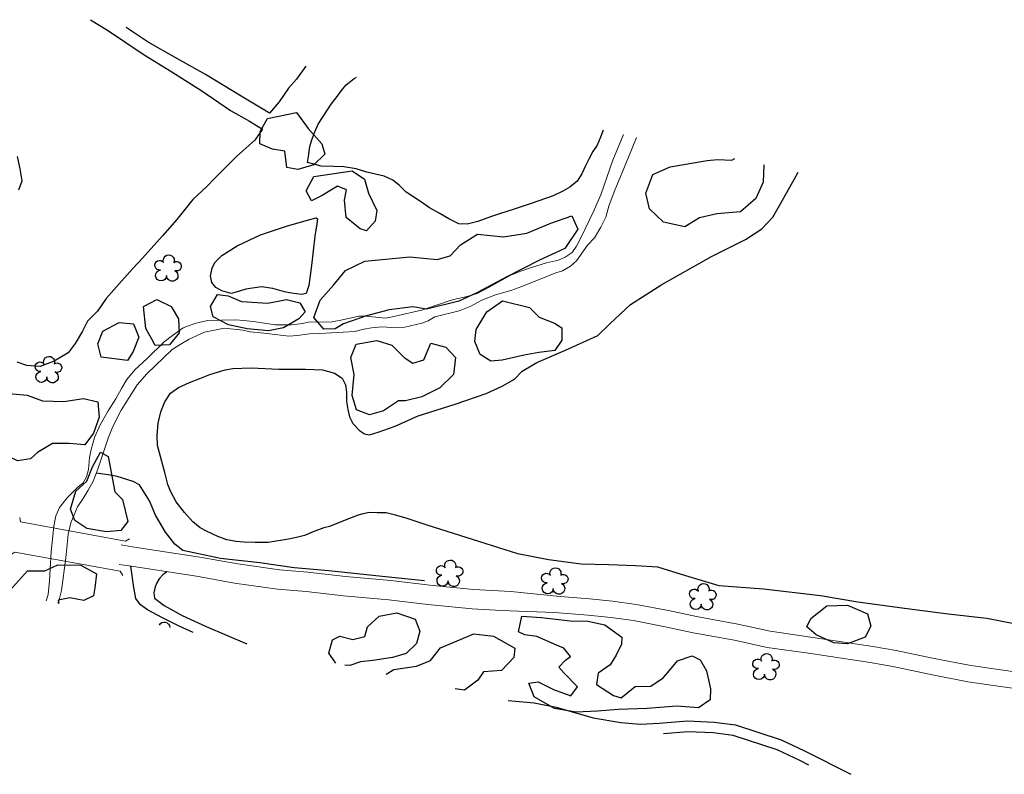
# Model space of a CAD drawing. Units: feet. Extents: x 305228 to 333700, y 8665297 to 8675097.
# Drawn here: x 321257 to 321462, y 8670637 to 8670793 of the extents above; entities that cross this region are included whole.
import ezdxf

# ---------------------------------------------------------------- set-up
doc = ezdxf.new("R2010")
doc.units = ezdxf.units.FT
doc.header["$MEASUREMENT"] = 0
for name, pattern in [('$RECOVER_180521101436-0', [0]), ('DGN Style 2', [832.4819274925803, 499.4891564955482, -332.9927709970322]), ('DGN Style 4', [1332.8035659156214, 665.9855419940643, -332.9927709970322, 0.8324819274925803, -332.9927709970322])]:
    doc.linetypes.add(name, pattern=pattern)
for name, color, linetype in [('Arbol', 3, 'Continuous'), ('Carretera Afirmada', 1, 'DGN Style 2'), ('Drenaje', 4, 'DGN Style 4'), ('Terreno Cultivo', 3, 'DGN Style 2'), ('Vegetacion', 3, '$RECOVER_180521101436-0')]:
    doc.layers.add(name, color=color, linetype=linetype)
for name, color, linetype, lineweight in [('Carretera Asfaltada', 1, 'Continuous', 13), ('Puente Vial', 1, 'Continuous', 13), ('Quebrada', 4, 'DGN Style 4', 13)]:
    doc.layers.add(name, color=color, linetype=linetype, lineweight=lineweight)

# ---------------------------------------------------------------- blocks, each defined once
blk = doc.blocks.new('TREE')
at = {"layer": 'Arbol', "extrusion": (0, 0, -1)}
for centre, radius, start, end in [((-0.02305031451396644, 0.2910377353837248), 0.2093693830212119, 337.2285527777778, 199.833863888889), ((0.3209999999962747, 0.1089999995310791), 0.1816645259812395, 260.174725, 146.2224583333334), ((-0.3219512195792049, 0.07341463369084522), 0.1785534111756056, 55.18110277777778, 293.7638250000001), ((0.2685156250372529, -0.277421875478467), 0.2085315625934269, 180.7083805555556, 84.08649722222222), ((-0.1560651974286884, -0.2846326910075732), 0.2161148568735585, 115.7631666666667, 1.228300000000072)]:
    blk.add_arc(centre, radius, start, end, dxfattribs=at)

msp = doc.modelspace()

# ---------------------------------------------------------------- linework, layer by layer
at = {"layer": 'Arbol', "extrusion": (0, 0, -1)}
msp.add_arc((-321287.4972296515, 8670667.151053129, -960.1859011636116), 1.14960470218408, 25.78800295745231, 178.5447859751074, dxfattribs=at)
at = {"layer": 'Carretera Afirmada'}
for points in [[(321293.4793216099, 8670666.13831381, 953.8877319172025), (321290.580279198, 8670667.457420805, 954.4809999996796), (321286.980119538, 8670669.243778223, 955.1549999997951), (321283.965468368, 8670670.818750607, 955.683999999892), (321282.5036554646, 8670671.907875657, 955.960999999661), (321281.554610807, 8670673.203739446, 956.1639999998733), (321281.1154757172, 8670675.46800225, 956.3479999997653), (321280.5394307242, 8670679.89558257, 956.7069999999367)], [(321287.9830172446, 8670678.755302869, 957.2709999997169), (321287.1591271083, 8670678.135925228, 957.1699999999255), (321286.4412035367, 8670677.306043427, 957.0030000000261), (321285.9483560666, 8670676.482200857, 956.8169999998063), (321285.5903746828, 8670675.645683171, 956.6159999999218), (321285.2964799441, 8670674.371460581, 956.2751881107688), (321285.447022534, 8670673.228820998, 955.979166506324), (321287.4371976599, 8670671.7195403, 955.3699999996461), (321291.1749995567, 8670669.66191755, 954.4949999996461), (321296.1648846497, 8670667.39144634, 953.4890000000596), (321304.6214814789, 8670663.736133382, 951.7807024777867)], [(321359.016805527, 8670652.008839536, 945.4175616870634), (321364.3672199734, 8670651.484586887, 945.5789999999106), (321368.9504634775, 8670650.598364664, 945.8240000000224), (321371.5945580564, 8670649.853600597, 946.2160000000149), (321376.6326081909, 8670648.380783139, 946.5339999999851), (321382.4241766948, 8670647.394595211, 946.7829999998212), (321386.5298365951, 8670647.069916314, 946.9831228898838), (321390.4005412927, 8670647.246588033, 947.1741648945026), (321396.2941547539, 8670647.736203076, 947.4837055038661), (321401.8283987562, 8670647.518595533, 947.7759999996051), (321406.237997551, 8670646.954609234, 948.0069999997504), (321415.7229569817, 8670643.836793829, 948.3479999997653), (321420.5857317131, 8670641.517085575, 948.4529999997467), (321430.2439724908, 8670636.652704954, 948.6852338244207)], [(321421.5102257514, 8670638.53564648, 948.4349966733716), (321419.5967267903, 8670639.492818125, 948.436999999918), (321414.8824690836, 8670641.741678726, 948.3369999998249), (321405.7391651424, 8670644.747205423, 947.9579999996349), (321401.6408741265, 8670645.271375556, 947.6329999999143), (321396.3433381957, 8670645.47967569, 947.3344143466093), (321391.2601087491, 8670645.057383725, 947.0394617877901)]]:
    msp.add_polyline3d(points, dxfattribs=at)
at = {"layer": 'Carretera Asfaltada'}
for points in [[(321278.5123159948, 8670684.3258792, 955.9907705783844), (321280.8079008264, 8670683.949212646, 956.4579999996349), (321294.8377769121, 8670681.79998218, 957.8729999996722), (321302.7536013909, 8670680.369228136, 958.6450000000186), (321311.436092325, 8670679.14666811, 959.6029999996535), (321317.3561009355, 8670678.699483208, 960.0389999998733), (321325.1767656754, 8670677.76359441, 960.7022531144321), (321334.6125361889, 8670676.929337185, 961.5029720761813), (321342.716392685, 8670675.950018013, 962.1986337667331), (321351.778442201, 8670675.059693951, 962.9809999996796), (321359.5265795114, 8670674.643544696, 963.6509665567428), (321369.8024353303, 8670673.578648562, 964.5500458725728), (321375.9266237922, 8670673.14606182, 965.0846659746021), (321380.7068918415, 8670672.62015796, 965.4955884451047), (321385.6171161684, 8670671.967330815, 965.9106489173137), (321392.3214062452, 8670670.66369149, 966.4744202801958), (321398.1265571597, 8670669.430874083, 966.9557012598962), (321406.7244431337, 8670667.885538181, 967.6757236234844), (321413.433521542, 8670666.382348886, 968.2509999996983), (321421.914995946, 8670665.17863997, 968.9839999997057), (321434.7957993383, 8670663.245155197, 969.902999999933), (321439.6352079415, 8670662.379620582, 970.2049999996088), (321447.2207932023, 8670660.780735077, 970.7139999996871), (321455.1594945216, 8670659.270220054, 971.1929999999702), (321470.094836412, 8670657.117066195, 972.0053095561452)], [(321278.1156634376, 8670680.28929818, 956.0821458031423), (321280.1737527936, 8670679.95160061, 956.6509999996051), (321294.1712555441, 8670677.807329401, 957.9759999997914), (321302.1112236041, 8670676.3722115, 958.7259999997914), (321311.0010245985, 8670675.120460657, 959.5079999999143), (321316.9630099377, 8670674.67010492, 960.0038704639301), (321324.7579643587, 8670673.737292845, 960.6578091373667), (321334.191394673, 8670672.903242527, 961.4597021229565), (321342.2756618222, 8670671.92629065, 962.1549999997951), (321351.4718748441, 8670671.022785353, 962.9510728572495), (321357.5031781343, 8670670.698846545, 963.474254686851), (321368.6245517256, 8670670.269302683, 964.4362439624965), (321375.6196388777, 8670669.746109247, 964.9809999996796), (321380.2953031063, 8670669.231713437, 965.3229999998584), (321385.0659707286, 8670668.597440718, 965.7390000000596), (321391.6411066812, 8670667.318915222, 966.3839999996126), (321397.4699929934, 8670666.08105722, 967.0469999997877), (321406.0491349578, 8670664.539090263, 967.722000000067), (321412.8196462016, 8670663.022136755, 968.2870000000112), (321421.4154194882, 8670661.802206298, 968.969000000041), (321434.247795338, 8670659.875874326, 969.902999999933), (321438.9826242884, 8670659.02904392, 970.2469999999739), (321446.549763351, 8670657.434046494, 970.7179999998771), (321454.5933765606, 8670655.903569644, 971.1820000000298), (321469.6802940625, 8670653.72852325, 972.012449732516)]]:
    msp.add_polyline3d(points, dxfattribs=at)
at = {"layer": 'Drenaje'}
msp.add_polyline3d([(321341.5983380212, 8670676.885875793, 961.9669999997132), (321332.7488624596, 8670677.754748704, 961.1480000000447), (321321.6941006039, 8670678.94269247, 960.3270000000484), (321314.464234014, 8670679.540753106, 960.3759999996983), (321307.3558329029, 8670680.598474847, 960.0689999996684), (321299.1449521789, 8670681.512398358, 958.273999999743), (321291.3226486424, 8670683.19978536, 957.4389999997802), (321289.6594819368, 8670684.481233045, 957.3009999999776), (321287.7094168859, 8670686.962245623, 957.1264220047742), (321285.6755765271, 8670690.49495224, 956.8969999998808), (321284.3835626037, 8670693.513985649, 956.7579999999143), (321282.2927344027, 8670696.838538507, 956.3649999997579), (321281.0040639166, 8670697.48832495, 956.1660964926705), (321277.690922688, 8670698.575752087, 955.7136132847518), (321276.2762274337, 8670698.861198736, 955.5361220412888), (321273.3236996995, 8670699.246625742, 954.9030958055519)], dxfattribs=at)
at = {"layer": 'Puente Vial'}
for points in [[(321280.2266609324, 8670685.603874387, 959.3056127475575), (321279.4440252604, 8670685.13030119, 959.3056127480231), (321257.5478252301, 8670689.107980464, 958.8806127482094), (321257.4174117795, 8670690.030937854, 959.0056127477437)], [(321255.6856850258, 8670682.419152124, 958.605638875626), (321256.4086641369, 8670682.83716337, 958.8306388757192), (321278.3042685851, 8670678.856205558, 959.2556127482094), (321278.8388944247, 8670678.000614762, 958.9306127480231)]]:
    msp.add_polyline3d(points, dxfattribs=at)
at = {"layer": 'Quebrada'}
for points in [[(321382.9534494083, 8670769.605413841, 971.5845949919894), (321380.7118350295, 8670764.329541756, 970.7747268821113), (321378.2935099034, 8670757.275822049, 969.7195263844915), (321376.7994678682, 8670753.763811182, 969.2251696665771), (321374.0723167427, 8670748.174112638, 968.5049999998882), (321373.1622635177, 8670746.43169214, 968.0489999996498), (321372.2848167624, 8670745.10590999, 967.7939999997616), (321370.803297075, 8670744.127811626, 967.5609999997541), (321369.4562688211, 8670743.533111887, 967.3739999998361), (321366.9341076601, 8670742.943606813, 967.1840810044669), (321363.6146742499, 8670741.948194593, 966.8684033700265), (321361.4113406534, 8670741.183274185, 966.6441207453609), (321359.5329330945, 8670740.414982969, 966.446019302588), (321355.0440585716, 8670737.907918973, 965.896184457466), (321352.5267761326, 8670736.617338855, 965.5809999997728), (321350.1532548037, 8670735.915751003, 965.261730064638), (321348.1971935215, 8670735.472891456, 965.0009999996983), (321346.5184089628, 8670735.024356918, 964.9779999996535), (321344.7166794017, 8670734.35041926, 964.6379999998026), (321343.6289577563, 8670734.025883276, 964.5389999998733), (321341.2568187369, 8670733.195550047, 964.0949999997392), (321335.1971431875, 8670731.776607431, 962.8229999998584), (321333.4627406697, 8670731.492362173, 962.4929999997839), (321331.4759431845, 8670731.692077402, 962.1919999998063), (321329.4219813088, 8670731.8980864, 962.0749999997206), (321327.9566429378, 8670731.879705919, 961.9301968081854), (321324.5609381136, 8670731.080979994, 961.5651257848367), (321322.3600439255, 8670730.664447619, 961.3289999999106), (321317.4137849458, 8670730.630406199, 960.7560260067694), (321316.2511741957, 8670730.373811137, 960.6129999998957), (321313.9363607496, 8670730.04241559, 960.3799999998882), (321310.5430140547, 8670730.093010172, 960.097000000067), (321306.5462449426, 8670730.677382087, 959.8659999999218), (321304.0436802327, 8670730.9761977, 959.8929999996908), (321302.3212307298, 8670731.140987804, 959.7519999998622), (321296.4893937928, 8670730.949622644, 959.2969999997877), (321293.8633148435, 8670730.336009113, 958.9619999998249), (321291.3938443712, 8670729.443719346, 958.4675842472352), (321289.1999430084, 8670727.88252763, 958.1068843877874), (321287.4214688675, 8670726.522716044, 957.8511984106153), (321283.9279445377, 8670723.076223966, 957.1800227221102), (321281.3513849799, 8670720.728425518, 956.7325722631067), (321279.7109799646, 8670718.678750413, 956.6366900219582), (321278.5726816391, 8670716.815563716, 956.4129647924565), (321277.4262520156, 8670714.722984314, 956.2531610568985), (321275.7999953979, 8670712.177827803, 955.8057105978951), (321274.1724377493, 8670709.26048419, 955.6589999999851), (321272.9514442314, 8670706.629966933, 955.347000000067), (321272.2434533199, 8670704.157840038, 955.210999999661), (321271.9603219591, 8670702.488673078, 955.0639999997802), (321271.7104474888, 8670700.024386903, 954.8950000000186), (321271.325187233, 8670698.493405972, 954.6399999996647), (321270.6067883633, 8670697.237335613, 954.4276147047058), (321269.4987384733, 8670696.339317866, 954.2209999999031), (321267.2847527966, 8670694.09969808, 953.4161417540163), (321265.7026490804, 8670692.129175423, 952.6819688803516), (321264.9616452102, 8670690.347221436, 952.3515910869464), (321264.5127169755, 8670688.250204604, 951.6174182132818), (321263.9490561252, 8670682.86054266, 950.516158902552), (321263.7839908556, 8670679.32215164, 949.4883168791421), (321263.6294150131, 8670676.862473829, 949.1909999996424), (321263.3262806181, 8670674.013946326, 948.3819999997504), (321262.8888408707, 8670672.733431363, 948.0287839225493)], [(321385.632823942, 8670769.027757341, 971.5218638749793), (321384.0324367546, 8670764.935961915, 970.8340052291751), (321380.9976300979, 8670757.700818498, 969.6899255276658), (321379.9184395918, 8670754.705470659, 969.2684584502131), (321379.2565675259, 8670752.469670108, 968.97301748069), (321378.2359950815, 8670750.34531957, 968.682314156089), (321376.9502185066, 8670748.174755333, 968.3726074132137), (321375.5091568504, 8670746.65496045, 968.1213462967426), (321373.2026452082, 8670743.361764437, 967.6226747259498), (321371.9382507957, 8670742.241661932, 967.4131566183642), (321370.2543427933, 8670741.306391103, 967.1823043157347), (321368.8800293028, 8670740.886952696, 967.0174509957433), (321361.854315012, 8670738.019087268, 966.1791365947574), (321359.5637383298, 8670737.18804713, 965.9181197304279), (321356.3679553943, 8670736.313239636, 965.6119999997318), (321353.5170516563, 8670735.21660095, 965.24199999962), (321351.1863935497, 8670733.925690675, 964.9120000000112), (321348.8191499482, 8670733.000311228, 964.5839999997988), (321343.7453933149, 8670731.753264902, 963.8279999997467), (321342.3622993163, 8670730.918400927, 963.5249942154624), (321341.0585551662, 8670730.421282444, 963.2669999999925), (321337.4684619796, 8670729.603731794, 962.5559999998659), (321334.7408106611, 8670729.524319327, 962.1899999999441), (321332.8064953026, 8670729.631139139, 962.24199999962), (321330.5598211896, 8670729.479579723, 962.0672190105543), (321329.000141229, 8670729.141811125, 961.9459999999963), (321327.0931430461, 8670728.677536532, 961.8969999998808), (321319.8213303266, 8670728.259157492, 961.1579999998212), (321317.6805915229, 8670728.189042151, 960.7639999999665), (321315.1548920989, 8670727.880887862, 960.4120000000112), (321313.3490324563, 8670727.698170742, 960.37099999981), (321308.1994218726, 8670728.33642702, 959.9259999999776), (321305.3594124503, 8670728.609341463, 959.773999999743), (321303.8252610154, 8670728.93585481, 959.5729999998584), (321299.9733783158, 8670729.39835081, 959.1939999996684), (321295.8170230894, 8670728.539110614, 958.6999999997206), (321292.6692078065, 8670727.060816288, 958.2659999998286), (321290.7949739723, 8670726.011400279, 957.962969050277), (321289.1460254379, 8670724.944256214, 957.6878221789375), (321283.8709674045, 8670719.919076677, 956.6409999998286), (321281.8610420902, 8670717.613326678, 956.4219999997877), (321278.4903806208, 8670712.308156166, 955.8899999996647), (321276.7785050971, 8670708.962619072, 955.5779999997467), (321275.7824855868, 8670706.524627315, 955.4229999999516), (321273.6641047162, 8670700.097014014, 955.1069999998435), (321272.6574347652, 8670697.582185274, 954.5039999997243), (321271.6731225986, 8670695.69809428, 954.0819999999367), (321270.6105174865, 8670693.953321576, 953.5600000000559), (321269.4569364628, 8670692.21369037, 952.7179999998771), (321268.013435811, 8670688.947911162, 951.8959999997169), (321267.5199382924, 8670686.486515429, 951.1280000000261), (321266.9864406912, 8670681.666743042, 950.1779999998398), (321266.0752996039, 8670674.858648974, 948.3442488214932), (321265.6196070772, 8670672.904714579, 947.8042884990573), (321265.3759940788, 8670672.197216587, 947.6089625116438)]]:
    msp.add_polyline3d(points, dxfattribs=at)
at = {"layer": 'Terreno Cultivo'}
for points in [[(321272.1483117084, 8670793.49431297, 973.6317915581167), (321275.6759020074, 8670791.300916415, 973.7859011641704), (321283.2882040211, 8670786.177969364, 974.0359011641704), (321289.0377244682, 8670782.690428963, 974.4109011641704), (321295.3175649336, 8670778.689915199, 974.7109011639841), (321301.2340289373, 8670774.60510034, 974.9109011641704), (321305.213541317, 8670772.409497285, 975.0859011639841), (321307.8663600073, 8670770.716960369, 974.9859011643566), (321306.2841734949, 8670768.481230352, 974.7859011641704), (321302.5524360575, 8670765.097699974, 974.2859011641704), (321297.9243212349, 8670760.50303349, 973.735901163891), (321296.3429471205, 8670758.848856729, 973.5359011637047), (321293.3866240366, 8670756.11293221, 973.1609011637047), (321290.1111177802, 8670751.969754223, 972.7609011637978), (321287.0945975005, 8670748.596973494, 972.2609011637978), (321282.9697505424, 8670743.955143401, 971.9609011639841), (321280.9373444167, 8670741.754842458, 971.6609011637047), (321278.6093953394, 8670739.149397762, 971.0609011640772), (321275.3716646552, 8670735.513296142, 970.5359011637047), (321273.5630685184, 8670732.923430193, 969.9609011639841), (321271.5120589512, 8670730.812793383, 969.5859011639841), (321270.4705096758, 8670728.746199505, 968.7859011637047), (321268.9810966623, 8670726.167000197, 968.235901163891), (321267.4695870045, 8670724.249277074, 967.6859011640772), (321264.575898261, 8670722.498281699, 967.4609011639841), (321261.689358463, 8670721.395877076, 967.0359011637047), (321258.8765013525, 8670721.645956913, 966.7609011637978), (321256.9120913257, 8670722.313615007, 966.6859011640772)], [(321316.8811985417, 8670783.850180544, 977.0257673100568), (321314.9490736751, 8670781.15488773, 976.8359011639841), (321313.2881677945, 8670779.268073063, 976.5609011640772), (321311.4000398919, 8670776.445569206, 976.2859011641704), (321309.3896491909, 8670774.084271478, 975.7859011641704), (321303.4376842708, 8670777.61445487, 976.0109011642635), (321296.081199911, 8670782.077693589, 975.6609011641704), (321289.774226021, 8670785.647909679, 975.2859011641704), (321284.1097614893, 8670788.85357223, 974.8359011639841), (321279.5496915281, 8670791.898621473, 974.5758095146157)], [(321378.7294686516, 8670770.516077843, 976.0176088614389), (321378.172758946, 8670769.068684444, 975.7859011641704), (321377.4798008732, 8670767.395499784, 975.3359011639841), (321376.5934157281, 8670766.075217143, 974.7109011639841), (321375.7476494496, 8670764.50427358, 974.3859011642635), (321374.9948191599, 8670762.98548874, 974.0609011640772), (321374.317702454, 8670761.479897821, 973.4609011639841), (321373.3291202094, 8670759.90204882, 972.8859011642635), (321371.7791851202, 8670758.687910931, 972.3609011643566), (321370.3398146231, 8670757.855673194, 972.1609011641704), (321368.3142325128, 8670756.909293797, 971.9859011643566), (321366.979090061, 8670756.391918713, 971.6359011642635), (321363.5797775784, 8670755.23612145, 971.6359011642635), (321360.0473976596, 8670754.069123598, 971.6109011643566), (321357.1603704426, 8670753.176421758, 971.3109011640772), (321355.2834534259, 8670752.513688084, 971.1109011643566), (321352.6811645227, 8670751.553723281, 970.8359011639841), (321350.4306350951, 8670751.020686442, 970.7859011641704), (321348.7100195368, 8670751.080486452, 971.0109011642635), (321346.641950153, 8670752.119686536, 971.4109011641704), (321344.6504879717, 8670753.253154386, 971.6609011641704), (321342.6395287302, 8670754.395212531, 971.6609011641704), (321340.9606694153, 8670755.577160913, 971.4609011639841), (321339.1573538666, 8670756.76739111, 971.7859011641704), (321337.7843546725, 8670757.640005903, 972.0109011642635), (321336.3083460301, 8670759.070087925, 972.2109011639841), (321335.008542055, 8670760.108303128, 972.3109011640772), (321333.1778493726, 8670760.973087043, 972.3859011642635), (321329.5639880607, 8670761.80884926, 972.3609011643566), (321327.4014391615, 8670762.528891543, 972.5859011639841), (321324.8220593508, 8670762.885590637, 972.8109011640772), (321322.6718585666, 8670762.948451877, 972.8859011642635), (321320.07574377, 8670763.056483384, 973.0859011639841), (321318.881467608, 8670763.384824872, 973.1859011640772), (321317.2757222431, 8670763.83626623, 973.0609011640772), (321317.4351107543, 8670765.092798077, 973.4609011639841), (321317.7485260686, 8670767.119418703, 974.4359011640772), (321318.1715310873, 8670768.55075821, 974.8109011640772), (321318.7606673138, 8670770.199856842, 975.5609011640772), (321319.4874202874, 8670771.76504587, 976.1609011641704), (321320.3422851872, 8670773.145769048, 976.5859011639841), (321321.4054436884, 8670774.760589514, 976.8859011642635), (321322.1698909646, 8670775.936747484, 976.9859011643566), (321323.1850379445, 8670777.258489514, 976.9609011639841), (321324.343650799, 8670778.77306222, 977.5109011642635), (321325.2704111009, 8670779.947535336, 977.6109011643566), (321326.9910267089, 8670781.284322165, 977.6859011640772), (321327.4551049897, 8670781.570512023, 977.7298171678558)], [(321257.235662556, 8670758.144801233, 969.5609011640772), (321257.9206593353, 8670759.984428728, 970.610901163891), (321257.5382733312, 8670762.492188819, 970.8859011637978), (321256.9815511163, 8670765.05348401, 971.0609011640772)], [(321464.9143126498, 8670667.76352496, 980.7859011641704), (321458.503230246, 8670669.05574897, 980.8109011640772), (321450.4600453933, 8670669.941209272, 980.5609011640772), (321440.3219707634, 8670671.238848966, 979.8859011642635), (321431.7125200278, 8670672.420174621, 979.0859011639841), (321423.8949320349, 8670673.76331338, 978.5609011640772), (321412.0966345705, 8670675.142394776, 978.1359011642635), (321402.8633864969, 8670675.832556272, 977.4859011643566), (321395.8902502826, 8670677.929424347, 976.5359011641704), (321390.0780877343, 8670679.735376546, 976.3859011642635), (321385.4395443229, 8670679.991467696, 975.9859011643566), (321379.9333711674, 8670680.177148242, 975.5359011641704), (321374.1823137447, 8670680.308227513, 974.6859011640772), (321367.3748957631, 8670681.229589982, 974.0359011641704), (321360.974671995, 8670682.493820045, 973.4859011643566), (321354.4323121661, 8670684.540191984, 972.9359011640772), (321348.9559542865, 8670686.29106246, 972.4359011640772), (321342.1241410938, 8670688.418519335, 971.6359011642635), (321337.7569762571, 8670689.866467694, 971.1109011643566), (321335.5826723694, 8670690.54573599, 970.6109011643566), (321333.5870490726, 8670690.972214414, 970.1109011643566), (321331.7282932762, 8670691.02505806, 969.7609011642635), (321330.0897877135, 8670691.050511874, 969.1609011641704), (321328.5644067214, 8670690.701184517, 968.6359011642635), (321327.7596596852, 8670690.51023107, 968.4859011643566), (321325.1166615051, 8670689.44626841, 967.4859011643566), (321321.8125084171, 8670688.174520256, 966.2109011639841), (321320.6798985857, 8670687.872675579, 965.7359011643566), (321318.7850851563, 8670687.187056946, 965.3109011640772), (321316.6641879689, 8670686.252870133, 964.9609011639841), (321314.9499980973, 8670685.870661186, 964.5609011640772), (321313.3187867531, 8670685.544742191, 964.2109011639841), (321309.1023521326, 8670684.837334914, 963.4109011641704), (321306.3802613567, 8670684.829481408, 963.0109011642635), (321304.0789794349, 8670684.879970426, 962.6109011643566), (321302.4164874938, 8670685.00883298, 962.2359011643566), (321300.5181050207, 8670685.392476143, 961.9109011641704), (321298.5800958714, 8670686.10691882, 961.7359011643566), (321296.2732192476, 8670687.169535339, 961.5859011639841), (321294.9287833276, 8670687.91263792, 961.4859011643566), (321293.4461019051, 8670689.157640832, 961.2609011642635), (321291.6833650605, 8670691.083065556, 961.1359011642635), (321289.9264617397, 8670693.284448296, 961.0609011640772), (321288.7459525906, 8670695.47563714, 961.1359011642635), (321288.2084501218, 8670696.861337584, 961.2109011639841), (321287.5916116079, 8670699.407702323, 961.1609011641704), (321286.0826608208, 8670704.981456779, 961.0609011640772), (321286.0011337346, 8670707.083117308, 961.1359011642635), (321286.2315856959, 8670709.62761498, 961.2359011643566), (321286.7863360348, 8670711.959625028, 961.4609011639841), (321287.6007198351, 8670714.038000863, 961.6609011641704), (321288.7588501777, 8670715.895322021, 961.8859011642635), (321290.4215809412, 8670717.054544983, 962.0859011639841), (321292.6901215722, 8670718.086168336, 962.2609011642635), (321294.8501585382, 8670718.898665909, 962.4859011643566), (321296.9452871382, 8670719.774572037, 962.8359011639841), (321300.1142768699, 8670720.688069006, 963.1609011641704), (321301.7563468497, 8670720.98599405, 963.6609011641704), (321305.5369019078, 8670721.154274037, 964.3609011643566), (321311.3099200511, 8670720.862651734, 964.6359011642635), (321316.8361890265, 8670720.853803987, 965.2359011643566), (321320.3929294331, 8670720.726094944, 965.4859011643566), (321322.8824552719, 8670720.024022402, 965.7359011643566), (321324.4985178423, 8670718.975581244, 965.8859011642635), (321325.1687538037, 8670717.601042703, 966.0859011639841), (321325.3849573489, 8670716.066743633, 966.4609011639841), (321325.3947687496, 8670714.170754187, 966.8609011643566), (321325.6555413909, 8670712.5007689, 967.3359011639841), (321325.9872993706, 8670710.93877794, 967.8109011640772), (321326.6855730261, 8670709.575099245, 968.3609011643566), (321328.0889230301, 8670708.098119974, 968.9109011641704), (321329.1018490458, 8670707.419812566, 969.3609011643566), (321330.1309803235, 8670707.198579501, 969.7859011641704), (321331.9353602494, 8670707.78477086, 970.3609011643566), (321335.5181080655, 8670709.003428027, 971.3609011643566), (321340.2557479478, 8670711.152407091, 972.9359011640772), (321347.9965031983, 8670713.603237953, 974.3109011640772), (321354.3843983836, 8670715.779613966, 975.2609011642635), (321357.7364415361, 8670717.343609903, 976.2609011642635), (321360.2760392278, 8670718.778070213, 976.5859011639841), (321361.9235338992, 8670720.454638941, 976.6859011640772), (321364.9232409804, 8670722.220262654, 977.0109011642635), (321370.9302755026, 8670724.79651688, 977.5609011640772), (321377.6603738435, 8670727.878234303, 978.4109011641704), (321380.1071035415, 8670730.25881871, 978.6359011642635), (321384.3978352153, 8670734.287435614, 979.2609011642635), (321390.9667535375, 8670738.449816953, 979.8359011639841), (321401.2544741372, 8670744.269951358, 980.8609011643566), (321408.3526269135, 8670747.816225613, 981.6359011642635), (321411.7604193129, 8670750.005561631, 982.0859011639841), (321413.9900589879, 8670752.44695974, 982.5359011641704), (321415.6789579177, 8670755.347059032, 982.9859011643566), (321418.4929243852, 8670760.3975716, 983.3859011642635), (321419.2617201759, 8670761.777576288, 983.4646739298478)]]:
    msp.add_polyline3d(points, dxfattribs=at)
msp.add_polyline3d([(321319.1988874471, 8670751.069609098, 967.3859011637978), (321318.7862498609, 8670748.498229189, 966.8859011637978), (321318.1106255138, 8670742.42621112, 966.3109011636116), (321317.5369389337, 8670738.222534366, 965.6359011637978), (321316.9746505215, 8670736.580412708, 965.3359011635184), (321315.9979322054, 8670736.404229112, 965.1109011634253), (321313.9487450977, 8670736.654042127, 964.9359011636116), (321312.5057323922, 8670736.928356787, 964.7609011637978), (321310.0606794793, 8670737.655959887, 964.5859011635184), (321307.6795416463, 8670737.947074829, 964.4609011635184), (321304.4596931241, 8670737.476201067, 964.2859011637047), (321302.409284943, 8670736.851582281, 964.2359011634253), (321301.3710128823, 8670736.562531643, 964.1609011637047), (321299.4317431494, 8670737.113889521, 964.3359011635184), (321298.1731473897, 8670737.831909359, 964.5609011636116), (321297.3475448908, 8670738.895747341, 964.7609011637978), (321297.0592351251, 8670740.22443749, 965.1359011637978), (321297.4197639371, 8670741.88548165, 965.7359011634253), (321298.0016747855, 8670743.017305806, 966.1359011637978), (321299.4178183128, 8670744.504772922, 966.0609011636116), (321302.6417374501, 8670746.490467256, 966.2859011637047), (321307.5069276667, 8670748.756114533, 966.4609011635184), (321312.9142960235, 8670750.584484912, 966.6609011637047), (321317.4476986215, 8670751.888063358, 967.1859011636116), (321319.0669047467, 8670752.3294023, 967.3609011634253), (321319.3407213995, 8670752.103728605, 967.2609011637978)], close=True, dxfattribs=at)
at = {"layer": 'Vegetacion', "ltscale": 0.1}
for points in [[(321314.9924451634, 8670774.234113257, 979.3359011635184), (321317.3976391542, 8670770.911655474, 978.7859011637047), (321320.2555862977, 8670767.716109259, 977.6859011636116), (321320.8958225821, 8670765.521520417, 976.7359011634253), (321318.5728195957, 8670763.327222697, 977.0859011635184), (321315.2173687143, 8670762.33434416, 976.8359011635184), (321312.979315439, 8670762.76123472, 977.0859011635184), (321312.5377881338, 8670766.197544841, 977.7359011634253), (321309.9486965174, 8670766.569291662, 977.8859011637978), (321307.334053406, 8670767.675265003, 978.5859011635184), (321307.3822230464, 8670770.266024334, 979.0859011635184), (321308.9172200353, 8670772.947627882, 979.5359011637047)], [(321326.5571948262, 8670762.069634888, 976.0859011635184), (321329.0865607818, 8670760.34825587, 974.9359011636116), (321329.9126511673, 8670757.465381, 974.5359011637047), (321331.7029993758, 8670753.807610631, 973.5859011635184), (321331.3568453975, 8670751.651389949, 972.5359011637047), (321329.5342794969, 8670749.586304609, 971.4359011636116), (321328.2412794938, 8670750.039692393, 972.1359011637978), (321325.2703889632, 8670752.398815315, 972.6859011636116), (321324.956452677, 8670755.96545034, 973.1359011637978), (321325.3979745228, 8670758.126272645, 973.4859011634253), (321323.4972888306, 8670758.894189948, 973.3359011635184), (321320.3390843491, 8670756.974789554, 972.6859011636116), (321318.117632451, 8670755.855150957, 972.8359011635184), (321316.996488346, 8670757.911918314, 973.3859011637978), (321318.6022785809, 8670760.91213462, 974.4859011634253)], [(321338.5297860631, 8670744.174879977, 975.2859011637047), (321344.2406295342, 8670743.686322002, 974.5359011637047), (321346.9008391115, 8670744.425971549, 973.9359011636116), (321349.0394533065, 8670746.678232212, 975.0859011635184), (321352.6217678355, 8670748.923741946, 975.7359011634253), (321358.0292568987, 8670748.382341037, 975.3859011637978), (321362.8702335418, 8670749.093495566, 974.9359011636116), (321367.8835545194, 8670751.197921982, 974.5359011637047), (321372.2262088142, 8670752.735108273, 974.1359011637978), (321373.4596468781, 8670749.92919699, 972.9859011634253), (321370.7831660977, 8670745.931727782, 971.4359011636116), (321365.5278454046, 8670743.490876252, 970.8359011635184), (321358.8721151131, 8670740.151479496, 970.4859011634253), (321352.4788906754, 8670736.71968336, 970.0359011637047), (321348.7284612875, 8670734.991390018, 969.7859011637047), (321341.9820810403, 8670733.347772216, 969.3859011637978), (321339.1781675031, 8670733.814219225, 969.2359011634253), (321334.2091114051, 8670733.182847481, 968.6859011636116), (321329.5471534834, 8670731.926348422, 968.0859011635184), (321324.7712753017, 8670730.253641458, 967.5859011635184), (321323.0048550158, 8670729.213267261, 967.3859011637978), (321320.6637853433, 8670729.195821783, 968.0359011637047), (321318.6075149563, 8670731.61817917, 968.3859011637978), (321319.8780523462, 8670735.23261287, 969.0859011635184), (321322.6541331992, 8670738.346605763, 969.9859011634253), (321325.1486673697, 8670741.351499446, 970.8859011637978), (321329.1651826585, 8670743.31231447, 972.0359011637047)], [(321309.0411055016, 8670734.575996038, 967.2359011634253), (321312.8566333512, 8670735.342736948, 967.0359011637047), (321315.6891899926, 8670734.677092167, 966.1859011636116), (321316.7535363247, 8670732.808612661, 965.1359011637978), (321315.4281521777, 8670731.34060225, 964.6859011636116), (321312.2590438335, 8670729.449329995, 964.1359011637978), (321309.1519396107, 8670728.86004277, 964.1359011637978), (321304.7376761895, 8670729.220134018, 964.5859011635184), (321300.8360553039, 8670730.053877728, 964.8859011637978), (321297.6218634704, 8670731.704007313, 965.2359011634253), (321297.105149722, 8670733.914107705, 965.3859011637978), (321298.5538926823, 8670736.400520962, 966.3859011637978), (321300.7460520472, 8670736.133790113, 966.8359011635184), (321303.4996784762, 8670734.919905849, 967.1359011637978)], [(321283.123666425, 8670733.850773701, 969.8859011637978), (321285.9381563806, 8670735.36198116, 969.5359011637047), (321288.9329693743, 8670733.9018461, 968.1359011637978), (321290.4129640732, 8670731.3370656, 966.0359011637047), (321290.5628539834, 8670728.402460326, 963.9859011634253), (321288.5895877518, 8670725.89073813, 963.1859011636116), (321285.5832214665, 8670725.793434111, 964.3859011637978), (321284.9104373164, 8670727.069516066, 965.8359011635184), (321283.637127571, 8670729.30996965, 967.5359011637047)], [(321363.434969588, 8670733.685648536, 976.6359011637978), (321365.4425791684, 8670731.681205723, 977.7859011637047), (321368.5908593896, 8670730.409952655, 978.4359011636116), (321370.1387167166, 8670729.424431078, 978.8359011635184), (321370.144577953, 8670726.903138753, 979.2359011634253), (321368.6603565081, 8670724.758864766, 979.0859011635184), (321365.3447773084, 8670724.331443926, 978.6859011636116), (321362.293982422, 8670723.76397654, 977.9859011634253), (321357.7182785287, 8670722.70266777, 976.7859011637047), (321355.36451497, 8670722.550889904, 976.2859011637047), (321353.1785388261, 8670723.887678249, 975.1859011636116), (321352.0364001465, 8670726.583377797, 973.5859011635184), (321352.3557010435, 8670729.101256782, 972.2359011634253), (321354.5712917049, 8670732.742187701, 971.7859011637047), (321357.8152617787, 8670735.066886082, 972.5859011635184)], [(321274.3623637008, 8670723.370383045, 969.6359011637978), (321273.6775350929, 8670726.097699827, 970.3359011635184), (321274.6793834078, 8670728.73447541, 970.7859011637047), (321278.0914683403, 8670730.541957399, 970.2859011637047), (321281.0879076358, 8670730.247174166, 969.2859011637047), (321282.1737369786, 8670727.529654779, 967.7359011634253), (321281.0275352753, 8670724.513408542, 966.1859011636116), (321279.8461798022, 8670722.63208518, 966.1359011637978)], [(321342.8851533523, 8670726.256435169, 972.4859011634253), (321346.0410821035, 8670725.424916517, 973.1359011637978), (321348.0555270638, 8670723.277532205, 973.8859011637978), (321347.6214927558, 8670719.7607694, 974.3859011637978), (321344.792682613, 8670716.949877724, 974.6859011636116), (321341.0468101443, 8670715.126290048, 974.0859011635184), (321337.6282145469, 8670714.254533166, 973.6859011636116), (321336.1540810843, 8670714.29802134, 972.9359011636116), (321333.0894544469, 8670712.22076204, 972.2359011634253), (321330.1281689212, 8670711.380622393, 971.1859011636116), (321327.4508695304, 8670712.397609696, 969.8859011637978), (321326.5225758983, 8670715.418824442, 969.2859011637047), (321326.9460310577, 8670719.756498989, 968.7859011637047), (321326.3005856951, 8670723.259381162, 968.1859011636116), (321327.3605333704, 8670726.080437113, 968.3859011637978), (321331.6465536142, 8670726.803019952, 969.1359011637978), (321334.7811630766, 8670725.817649882, 969.6859011636116), (321337.3883213797, 8670723.269050824, 970.7859011637047), (321339.1641829489, 8670722.11305375, 971.8859011637978), (321341.4170448477, 8670722.775739713, 971.8859011637978)], [(321251.8584939737, 8670704.232356118, 962.8859011637978), (321250.1568419756, 8670707.034778306, 963.8859011637978), (321249.636220736, 8670710.925740244, 964.9859011634253), (321251.5764506655, 8670712.72906324, 966.1859011636116), (321253.4063403818, 8670714.441099389, 966.9859011634253), (321255.2067738429, 8670715.769657398, 967.6859011636116), (321258.9489052724, 8670715.472649107, 967.7359011634253), (321262.1707456359, 8670714.26225394, 967.1859011636116), (321266.6126752889, 8670714.123180306, 966.8359011635184), (321270.7125167176, 8670714.741265563, 966.2859011637047), (321273.6318158237, 8670714.060703376, 964.0859011635184), (321273.9665829623, 8670710.858027462, 961.8359011635184), (321272.7863680841, 8670707.553597415, 960.8859011637978), (321270.9711259992, 8670705.135462884, 960.9359011636116), (321267.6799576988, 8670705.396922212, 962.1359011637978), (321264.2180713653, 8670705.43046149, 962.3859011637978), (321261.1443308885, 8670703.543790858, 961.9859011634253), (321259.6495302955, 8670702.22042862, 962.0859011635184), (321256.9733714997, 8670701.814309234, 962.0359011637047)], [(321277.2265828676, 8670695.373167938, 961.4359011636116), (321278.7980444473, 8670693.745711835, 961.1859011636116), (321279.8768792753, 8670689.204498442, 961.0359011637047), (321278.4547427227, 8670687.308051987, 960.3359011635184), (321275.4979858364, 8670687.069549281, 959.9359011636116), (321271.3861071628, 8670687.760905229, 959.3359011635184), (321268.8570983638, 8670689.389959797, 958.5859011635184), (321267.9678517021, 8670691.768072492, 958.7359011634253), (321269.0817258679, 8670695.506097037, 959.1359011637978), (321271.3567541288, 8670697.587278605, 959.2359011634253), (321272.5549076025, 8670700.563820414, 959.0859011635184), (321274.2284113052, 8670703.61116827, 959.2359011634253), (321275.8024803253, 8670702.73025262, 959.3359011635184)], [(321425.2362822683, 8670671.66052602, 981.4359011636116), (321429.5286171196, 8670671.800855784, 981.4859011634253), (321433.6843478812, 8670669.99199608, 980.6359011637978), (321434.4089500606, 8670667.452820541, 979.2859011637047), (321433.1961245309, 8670665.183706934, 977.2359011634253), (321429.569053262, 8670663.745359825, 976.1359011637978), (321426.6936400831, 8670664.008395618, 976.0359011637047), (321423.0442325699, 8670665.640752496, 976.4359011636116), (321421.1056622462, 8670667.336602349, 977.4359011636116), (321421.8878040884, 8670669.001179917, 979.0359011637047)], [(321361.8283684698, 8670669.545356486, 968.1359011637978), (321365.8937876152, 8670669.224963844, 967.1859011636116), (321371.8425137273, 8670668.564909376, 967.1859011636116), (321375.5817406159, 8670668.458427966, 967.4859011634253), (321379.0531353117, 8670667.745706672, 967.2859011637047), (321382.604898155, 8670665.151691964, 965.7359011634253), (321382.5801215244, 8670663.667235667, 963.6859011636116), (321381.4236989911, 8670661.419985102, 961.8359011635184), (321380.2081019406, 8670659.40911189, 960.2859011637047), (321377.7237626566, 8670657.700597472, 959.1359011637978), (321377.3297591088, 8670655.327490935, 957.1859011636116), (321380.9069519299, 8670653.002648141, 955.5859011635184), (321382.4800424164, 8670652.542739572, 955.8859011637978), (321385.3645816359, 8670654.89259536, 957.3359011635184), (321388.6147647733, 8670655.001729023, 958.3859011637978), (321391.2032703019, 8670656.734413404, 960.9359011636116), (321392.2038521818, 8670657.835376406, 963.8859011637978), (321394.1763251766, 8670660.23687443, 967.3359011635184), (321397.268057246, 8670661.257019075, 969.1359011637978), (321398.9244485069, 8670660.456634844, 967.9359011636116), (321400.232642401, 8670658.127465151, 965.8859011637978), (321401.0338626744, 8670654.386243671, 962.2359011634253), (321400.9978388555, 8670652.135690795, 958.8859011637978), (321398.5589805662, 8670650.477220152, 955.8359011635184), (321394.0809716827, 8670650.815962767, 954.6359011637978), (321387.9090799186, 8670650.33604736, 953.5859011635184), (321381.8495048811, 8670650.110361582, 952.9859011634253), (321377.5576592966, 8670649.75952828, 952.2859011637047), (321373.1438787042, 8670649.555916302, 950.8359011635184), (321368.5975662887, 8670650.32198368, 951.2359011634253), (321364.3753249822, 8670652.72093483, 951.7859011637047), (321363.2894822864, 8670655.606300635, 952.5859011635184), (321365.2409287051, 8670655.844094887, 953.7859011637047), (321368.4081392281, 8670654.28414252, 955.2359011634253), (321372.0329312172, 8670652.966387494, 955.8359011635184), (321373.3704632756, 8670654.830039382, 956.6859011636116), (321370.621546638, 8670657.654219134, 958.4859011634253), (321369.5091343247, 8670658.892361954, 959.4859011634253), (321370.8844861628, 8670660.365494413, 960.9859011634253), (321371.9574468154, 8670661.154162487, 962.0859011635184), (321370.535632475, 8670662.855832325, 962.7359011634253), (321369.040299722, 8670663.491746025, 963.1859011636116), (321364.9605337072, 8670665.31384417, 963.7359011634253), (321362.4171810125, 8670665.640765253, 963.9859011634253), (321361.1151835066, 8670666.238169778, 965.4359011636116)]]:
    msp.add_polyline3d(points, close=True, dxfattribs=at)
for points in [[(321412.1141435707, 8670763.318549387, 982.8725725179538), (321412.0282925512, 8670759.746518483, 983.3859011637978), (321410.490692388, 8670756.319778495, 982.7859011637047), (321407.2976615808, 8670753.529518375, 982.1859011636116), (321402.3367424491, 8670753.127773354, 981.2359011634253), (321398.7814419933, 8670752.316280229, 980.4859011634253), (321395.6881722512, 8670750.438218703, 979.4859011634253), (321391.2724435208, 8670751.428633032, 977.9859011634253), (321388.3396346481, 8670754.190753127, 976.6359011637978), (321387.5929629116, 8670757.411759786, 976.6859011636116), (321389.0796238084, 8670761.304061515, 977.1359011637978), (321392.652499784, 8670762.947376307, 978.0859011635184), (321400.3903156498, 8670764.247223925, 979.4359011636116), (321402.50338108, 8670764.435144896, 979.7859011637047), (321405.4734557306, 8670764.29191227, 980.3859011637978), (321406.0905228134, 8670764.617204592, 980.6215345789678)], [(321255.2314139463, 8670674.384325024, 959.2749848538078), (321255.2987082156, 8670674.782892713, 959.4859011634253), (321259.0258675145, 8670678.934218945, 959.9359011636116), (321262.6627211452, 8670678.966334255, 959.5359011637047), (321265.3240947132, 8670680.176220166, 959.4859011634253), (321270.1031910623, 8670680.148671709, 959.7359011634253), (321273.3600598543, 8670678.315536661, 959.3859011637978), (321273.0498463481, 8670675.391450923, 959.0359011637047), (321272.7562589908, 8670673.721761819, 958.3859011637978), (321270.7607993782, 8670672.802413175, 957.5859011635184), (321267.8739749305, 8670673.304133235, 956.9359011636116), (321265.425823546, 8670672.841390852, 956.3859011637978), (321265.542142431, 8670672.161396034, 956.3210629210807)], [(321323.1254384147, 8670659.746795252, 956.7749389819801), (321321.7054528717, 8670661.837099548, 957.5359011637047), (321322.4460248793, 8670664.571444022, 957.9359011636116), (321323.9879782666, 8670665.363625165, 958.8359011635184), (321326.6733169858, 8670664.670354614, 959.0359011637047), (321329.2101481059, 8670665.2809214, 958.8859011637978), (321329.7179361801, 8670667.276746947, 960.1859011636116), (321332.1466869211, 8670669.547172084, 962.8859011637978), (321335.8016345017, 8670670.20217341, 962.9359011636116), (321339.6761647342, 8670668.867772246, 962.3859011637978), (321340.6263788997, 8670666.41604889, 961.5859011635184), (321339.8875998787, 8670663.844471104, 959.7359011634253), (321337.7472216147, 8670661.750654168, 957.9859011634253), (321334.9220180181, 8670660.963479184, 957.8359011635184), (321330.8089997047, 8670660.276784062, 956.9859011634253), (321328.2821120529, 8670660.05904363, 956.2859011637047), (321326.0519114397, 8670659.243190218, 955.6859011636116), (321325.0061706407, 8670659.341321072, 956.0647481563501)], [(321333.5956191386, 8670657.48948935, 953.0075120991096), (321335.2340304593, 8670658.442653628, 953.5359011637047), (321339.9420517557, 8670659.100670327, 954.6859011636116), (321342.8422415652, 8670660.322090836, 955.8859011637978), (321344.9183915381, 8670662.958262365, 957.7859011637047), (321351.8641105823, 8670665.877476519, 963.2859011637047), (321355.9190969926, 8670665.374761067, 962.4359011636116), (321360.3847190477, 8670662.891870806, 960.3859011637978), (321360.1807899596, 8670660.948999025, 957.9859011634253), (321357.572886761, 8670658.220158404, 956.1359011637978), (321353.8409959006, 8670657.972925713, 954.9359011636116), (321352.6813125797, 8670656.194419082, 954.0859011635184), (321349.898168084, 8670654.126973653, 953.2359011634253), (321347.9399867258, 8670654.396932837, 952.8126343679614)]]:
    msp.add_polyline3d(points, dxfattribs=at)

# ---------------------------------------------------------------- block references
at = {"layer": 'Arbol', "xscale": 5.490796627449632, "yscale": 5.490796627449632, "zscale": 5.490796627449632}
for p in [(321288.2784360261, 8670741.852756608, 975.4859011634253), (321263.3995772135, 8670720.769848311, 971.0859011635184), (321346.8097787159, 8670678.428152412, 970.4859011634253), (321368.691551385, 8670676.831256755, 974.8859011637978), (321399.4677875489, 8670673.54705565, 977.3859011637978), (321412.6017191461, 8670659.014303517, 972.4859011634253)]:
    msp.add_blockref('TREE', p, dxfattribs=at)

doc.saveas('drawing.dxf')
